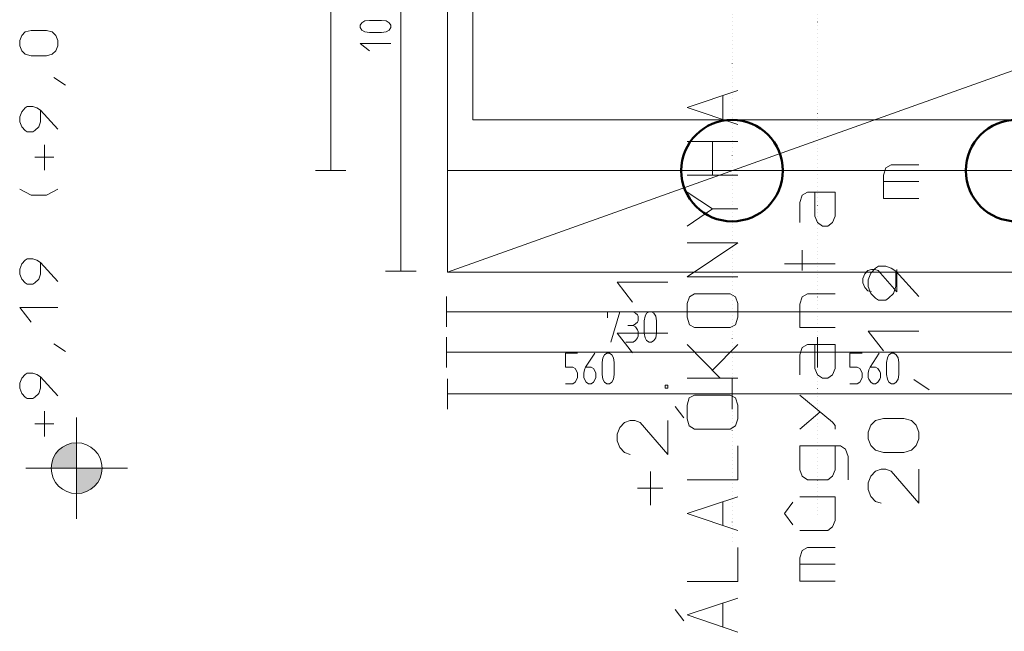
# Model space of a CAD drawing. Units: millimetres. Extents: x 0 to 84150, y 0 to 59010.
# Drawn here: x 16768 to 24520, y 41897 to 46717 of the extents above; entities that cross this region are included whole.
import ezdxf

# ---------------------------------------------------------------- set-up
doc = ezdxf.new("R2010")
doc.units = ezdxf.units.MM
doc.linetypes.add('AUSGEZOGEN', pattern=[0, 0])
doc.linetypes.add('PUNKTIERT', pattern=[30, 0, -30])
doc.layers.get('0').update_dxf_attribs({"linetype": 'CONTINUOUS'})
for name, color, linetype, lineweight in [('1', 18, 'AUSGEZOGEN', 50), ('11', 18, 'AUSGEZOGEN', 15), ('3', 171, 'AUSGEZOGEN', 15), ('5', 5, 'AUSGEZOGEN', 15), ('9', 254, 'AUSGEZOGEN', 15)]:
    doc.layers.add(name, color=color, linetype=linetype, lineweight=lineweight)
doc.layers.add('79', color=3, linetype='AUSGEZOGEN')
doc.styles.get("Standard").update_dxf_attribs({"font": 'TXT.SHX'})

# ---------------------------------------------------------------- blocks, each defined once
blk = doc.blocks.new('_SWS_COLOR_BLOCK_164')
at = {"layer": '79', "color": 5}
for points in [[(17216, 43182.5), (17074.5, 43324), (17139.5, 43367.3)], [(17216, 43182.5), (17139.5, 43367.3), (17216, 43382.5)], [(17216, 43182.5), (17016, 43182.5), (17031.2, 43259.2)], [(17216, 43182.5), (17031.2, 43259.2), (17074.5, 43324)]]:
    blk.add_solid(points, dxfattribs=at)
blk.add_attdef('', (0, 0), '', height=1)
blk = doc.blocks.new('_SWS_COLOR_BLOCK_165')
at = {"layer": '79', "color": 5}
for points in [[(17216, 43182.5), (17292.5, 42997.8), (17216, 42982.5)], [(17216, 43182.5), (17357.3, 43041.2), (17292.5, 42997.8)], [(17216, 43182.5), (17400.8, 43106), (17357.3, 43041.2)], [(17216, 43182.5), (17416, 43182.5), (17400.8, 43106)]]:
    blk.add_solid(points, dxfattribs=at)
blk.add_attdef('', (0, 0), '', height=1)

msp = doc.modelspace()

# ---------------------------------------------------------------- linework, layer by layer
at = {"layer": '1', "linetype": 'AUSGEZOGEN'}
for centre in [(22376.8, 45527.9), (24616.8, 45527.9)]:
    msp.add_circle(centre, 400, dxfattribs=at)
at = {"layer": '11', "linetype": 'AUSGEZOGEN'}
for p, q in [((20136.8, 48727.9), (20136.8, 44727.9)), ((31336.8, 48727.9), (20136.8, 44727.9)), ((31336.8, 45527.9), (20136.8, 45527.9)), ((20136.8, 44727.9), (25384.8, 44727.9))]:
    msp.add_line(p, q, dxfattribs=at)
at = {"layer": '3', "linetype": 'PUNKTIERT'}
for p, q in [((22376.8, 42607.9), (22376.8, 49647.9)), ((23048.8, 42815.9), (23048.8, 49655.9))]:
    msp.add_line(p, q, dxfattribs=at)
at = {"layer": '3', "linetype": 'AUSGEZOGEN'}
for p, q in [((19216.8, 45527.9), (19216.8, 48727.9)), ((19768.8, 48735.9), (19768.8, 44735.9)), ((19448.8, 46673.5), (19461.6, 46692.7)), ((19448.8, 46654.3), (19448.8, 46673.5)), ((19461.6, 46692.7), (19484, 46706.78)), ((19484, 46706.78), (19520.8, 46711.9)), ((19520.8, 46711.9), (19616.8, 46711.9)), ((19616.8, 46711.9), (19653.6, 46706.78)), ((19653.6, 46706.78), (19676, 46692.7)), ((19676, 46692.7), (19688.8, 46673.5)), ((19688.8, 46673.5), (19688.8, 46654.3)), ((19461.6, 46635.1), (19448.8, 46654.3)), ((19484, 46622.3), (19461.6, 46635.1)), ((19520.8, 46615.9), (19484, 46622.3)), ((19616.8, 46615.9), (19520.8, 46615.9)), ((19653.6, 46622.3), (19616.8, 46615.9)), ((19676, 46635.1), (19653.6, 46622.3)), ((19688.8, 46654.3), (19676, 46635.1)), ((19448.8, 46528.22), (19520.8, 46471.9)), ((19688.8, 46528.22), (19448.8, 46528.22)), ((19336.8, 45527.9), (19096.8, 45527.9)), ((19648.8, 44735.9), (19888.8, 44735.9)), ((20128.8, 44295.9), (20128.8, 44535.9)), ((20128.8, 44415.9), (31328.8, 44415.9)), ((21396.8, 44415.9), (21396.8, 44367.9)), ((21492.8, 44415.9), (21396.8, 44415.9)), ((21421.12, 44175.9), (21492.8, 44415.9)), ((21540.8, 44415.9), (21598.4, 44415.9)), ((21617.6, 44403.1), (21598.4, 44415.9)), ((21631.68, 44391.9), (21617.6, 44403.1)), ((21636.8, 44380.7), (21631.68, 44391.9)), ((21631.68, 44332.7), (21636.8, 44343.9)), ((21636.8, 44343.9), (21636.8, 44380.7)), ((21684.8, 44343.9), (21691.2, 44380.7)), ((21684.8, 44247.9), (21684.8, 44343.9)), ((21691.2, 44380.7), (21704, 44403.1)), ((21704, 44403.1), (21723.2, 44415.9)), ((21723.2, 44415.9), (21742.4, 44415.9)), ((21742.4, 44415.9), (21761.6, 44403.1)), ((21761.6, 44403.1), (21775.68, 44380.7)), ((21780.8, 44343.9), (21775.68, 44380.7)), ((21780.8, 44343.9), (21780.8, 44247.9)), ((21554.88, 44307.1), (21598.4, 44307.1)), ((21598.4, 44307.1), (21617.6, 44319.9)), ((21617.6, 44295.9), (21598.4, 44307.1)), ((21617.6, 44319.9), (21631.68, 44332.7)), ((21631.68, 44271.9), (21617.6, 44295.9)), ((21636.8, 44259.1), (21631.68, 44271.9)), ((20128.8, 44215.9), (20128.8, 43975.9)), ((21598.4, 44175.9), (21617.6, 44188.7)), ((21617.6, 44188.7), (21631.68, 44211.1)), ((21631.68, 44211.1), (21636.8, 44223.9)), ((21636.8, 44223.9), (21636.8, 44259.1)), ((21691.2, 44211.1), (21684.8, 44247.9)), ((21704, 44188.7), (21691.2, 44211.1)), ((21723.2, 44175.9), (21704, 44188.7)), ((21761.6, 44188.7), (21742.4, 44175.9)), ((21775.68, 44211.1), (21761.6, 44188.7)), ((21780.8, 44247.9), (21775.68, 44211.1)), ((23048.8, 43975.9), (23048.8, 44215.9)), ((23048.8, 43975.9), (23048.8, 44215.9)), ((21540.8, 44175.9), (21598.4, 44175.9)), ((21742.4, 44175.9), (21723.2, 44175.9)), ((20128.8, 44095.9), (23048.8, 44095.9)), ((21064.8, 44087.9), (21064.8, 43979.1)), ((21160.8, 44087.9), (21064.8, 44087.9)), ((21295.84, 44087.9), (21222.88, 43979.1)), ((21352.8, 44015.9), (21359.2, 44052.7)), ((21359.2, 44052.7), (21372, 44075.1)), ((21372, 44075.1), (21391.2, 44087.9)), ((21391.2, 44087.9), (21410.4, 44087.9)), ((21410.4, 44087.9), (21429.6, 44075.1)), ((21429.6, 44075.1), (21443.68, 44052.7)), ((21448.8, 44015.9), (21443.68, 44052.7)), ((23048.8, 44095.9), (28408.8, 44095.9)), ((23304.8, 44087.9), (23304.8, 43979.1)), ((23400.8, 44087.9), (23304.8, 44087.9)), ((23535.84, 44087.9), (23462.88, 43979.1)), ((23592.8, 44015.9), (23599.2, 44052.7)), ((23599.2, 44052.7), (23612, 44075.1)), ((23612, 44075.1), (23631.2, 44087.9)), ((23631.2, 44087.9), (23650.4, 44087.9)), ((23650.4, 44087.9), (23669.6, 44075.1)), ((23669.6, 44075.1), (23683.68, 44052.7)), ((23688.8, 44015.9), (23683.68, 44052.7)), ((21064.8, 43979.1), (21122.4, 43979.1)), ((21122.4, 43979.1), (21141.6, 43967.9)), ((21141.6, 43967.9), (21155.68, 43943.9)), ((21208.8, 43931.1), (21213.92, 43956.7)), ((21213.92, 43956.7), (21222.88, 43979.1)), ((21222.88, 43979.1), (21266.4, 43979.1)), ((21285.6, 43967.9), (21266.4, 43979.1)), ((21299.68, 43943.9), (21285.6, 43967.9)), ((21352.8, 43919.9), (21352.8, 44015.9)), ((21448.8, 44015.9), (21448.8, 43919.9)), ((23304.8, 43979.1), (23362.4, 43979.1)), ((23362.4, 43979.1), (23381.6, 43967.9)), ((23381.6, 43967.9), (23395.68, 43943.9)), ((23448.8, 43931.1), (23453.92, 43956.7)), ((23453.92, 43956.7), (23462.88, 43979.1)), ((23462.88, 43979.1), (23506.4, 43979.1)), ((23525.6, 43967.9), (23506.4, 43979.1)), ((23539.68, 43943.9), (23525.6, 43967.9)), ((23592.8, 43919.9), (23592.8, 44015.9)), ((23688.8, 44015.9), (23688.8, 43919.9)), ((20136.8, 43887.9), (20136.8, 43647.9)), ((21155.68, 43883.1), (21141.6, 43860.7)), ((21155.68, 43943.9), (21160.8, 43931.1)), ((21160.8, 43895.9), (21155.68, 43883.1)), ((21160.8, 43931.1), (21160.8, 43895.9)), ((21208.8, 43895.9), (21208.8, 43931.1)), ((21213.92, 43883.1), (21208.8, 43895.9)), ((21228, 43860.7), (21213.92, 43883.1)), ((21285.6, 43860.7), (21299.68, 43883.1)), ((21304.8, 43931.1), (21299.68, 43943.9)), ((21299.68, 43883.1), (21304.8, 43895.9)), ((21304.8, 43895.9), (21304.8, 43931.1)), ((21359.2, 43883.1), (21352.8, 43919.9)), ((21372, 43860.7), (21359.2, 43883.1)), ((21443.68, 43883.1), (21429.6, 43860.7)), ((21448.8, 43919.9), (21443.68, 43883.1)), ((22376.8, 43887.9), (22376.8, 43647.9)), ((22376.8, 43647.9), (22376.8, 43887.9)), ((23395.68, 43883.1), (23381.6, 43860.7)), ((23395.68, 43943.9), (23400.8, 43931.1)), ((23400.8, 43895.9), (23395.68, 43883.1)), ((23400.8, 43931.1), (23400.8, 43895.9)), ((23448.8, 43895.9), (23448.8, 43931.1)), ((23453.92, 43883.1), (23448.8, 43895.9)), ((23468, 43860.7), (23453.92, 43883.1)), ((23525.6, 43860.7), (23539.68, 43883.1)), ((23544.8, 43931.1), (23539.68, 43943.9)), ((23539.68, 43883.1), (23544.8, 43895.9)), ((23544.8, 43895.9), (23544.8, 43931.1)), ((23599.2, 43883.1), (23592.8, 43919.9)), ((23612, 43860.7), (23599.2, 43883.1)), ((23683.68, 43883.1), (23669.6, 43860.7)), ((23688.8, 43919.9), (23683.68, 43883.1)), ((21064.8, 43847.9), (21122.4, 43847.9)), ((21141.6, 43860.7), (21122.4, 43847.9)), ((21247.2, 43847.9), (21228, 43860.7)), ((21266.4, 43847.9), (21247.2, 43847.9)), ((21266.4, 43847.9), (21285.6, 43860.7)), ((21391.2, 43847.9), (21372, 43860.7)), ((21410.4, 43847.9), (21391.2, 43847.9)), ((21429.6, 43860.7), (21410.4, 43847.9)), ((23304.8, 43847.9), (23362.4, 43847.9)), ((23381.6, 43860.7), (23362.4, 43847.9)), ((23487.2, 43847.9), (23468, 43860.7)), ((23506.4, 43847.9), (23487.2, 43847.9)), ((23506.4, 43847.9), (23525.6, 43860.7)), ((23631.2, 43847.9), (23612, 43860.7)), ((23650.4, 43847.9), (23631.2, 43847.9)), ((23669.6, 43860.7), (23650.4, 43847.9)), ((20136.8, 43767.9), (22376.8, 43767.9)), ((22376.8, 43767.9), (24616.8, 43767.9))]:
    msp.add_line(p, q, dxfattribs=at)
at = {"layer": '5', "linetype": 'AUSGEZOGEN'}
for p, q in [((16767.8, 46552.05), (16783.8, 46592.05)), ((16783.8, 46592.05), (16811.8, 46621.38)), ((16811.8, 46621.38), (16857.8, 46632.05)), ((16857.8, 46632.05), (16977.8, 46632.05)), ((16977.8, 46632.05), (17023.8, 46621.38)), ((17023.8, 46621.38), (17051.8, 46592.05)), ((17051.8, 46592.05), (17067.8, 46552.05)), ((16767.8, 46512.05), (16767.8, 46552.05)), ((17067.8, 46552.05), (17067.8, 46512.05)), ((16783.8, 46472.05), (16767.8, 46512.05)), ((16811.8, 46445.38), (16783.8, 46472.05)), ((16857.8, 46432.05), (16811.8, 46445.38)), ((17023.8, 46445.38), (16977.8, 46432.05)), ((17051.8, 46472.05), (17023.8, 46445.38)), ((17067.8, 46512.05), (17051.8, 46472.05)), ((16977.8, 46432.05), (16857.8, 46432.05)), ((17127.8, 46201.38), (17037.8, 46262.72)), ((22022.92, 46026.14), (22422.92, 46157.7)), ((22302.92, 46118.59), (22302.92, 45930.13)), ((16767.8, 45952.05), (16783.8, 45992.05)), ((16783.8, 45992.05), (16811.8, 46021.38)), ((16811.8, 46021.38), (16827.8, 46032.05)), ((16827.8, 46032.05), (16871.8, 46032.05)), ((16871.8, 46032.05), (16903.8, 46021.38)), ((16903.8, 46021.38), (16931.8, 46002.72)), ((16931.8, 45912.05), (16931.8, 46002.72)), ((17067.8, 45853.38), (16931.8, 46002.72)), ((22422.92, 45891.02), (22022.92, 46026.14)), ((16767.8, 45912.05), (16767.8, 45952.05)), ((16767.8, 45912.05), (16783.8, 45872.05)), ((16917.8, 45872.05), (16931.8, 45912.05)), ((16783.8, 45872.05), (16811.8, 45842.72)), ((16811.8, 45842.72), (16827.8, 45832.05)), ((16827.8, 45832.05), (16871.8, 45832.05)), ((16871.8, 45832.05), (16887.8, 45842.72)), ((16887.8, 45842.72), (16917.8, 45872.05)), ((22422.92, 45757.68), (22022.92, 45757.68)), ((22222.92, 45491), (22222.92, 45757.68)), ((16963.8, 45532.05), (16963.8, 45732.05)), ((16887.8, 45633.38), (17037.8, 45633.38)), ((23587.12, 45548.96), (23568.45, 45492.07)), ((23629.78, 45573.85), (23587.12, 45548.96)), ((23848.45, 45573.85), (23629.78, 45573.85)), ((22022.92, 45491), (22422.92, 45491)), ((23568.45, 45492.07), (23568.45, 45307.17)), ((23568.45, 45442.29), (23848.45, 45442.29)), ((16767.8, 45381.38), (16857.8, 45333.38)), ((17067.8, 45381.38), (16977.8, 45333.38)), ((22022.92, 45357.66), (22222.92, 45226.1)), ((22927.99, 45332.83), (22970.65, 45357.72)), ((22970.65, 45357.72), (23189.32, 45357.72)), ((23029.32, 45357.72), (23029.32, 45169.27)), ((23189.32, 45357.72), (23189.32, 45169.27)), ((16977.8, 45333.38), (16857.8, 45333.38)), ((22909.32, 45275.94), (22927.99, 45332.83)), ((22909.32, 45119.49), (22909.32, 45275.94)), ((23848.45, 45307.17), (23568.45, 45307.17)), ((22022.92, 45090.98), (22222.92, 45226.1)), ((22422.92, 45226.1), (22222.92, 45226.1)), ((23050.65, 45119.49), (23029.32, 45169.27)), ((23087.99, 45091.04), (23050.65, 45119.49)), ((23167.99, 45119.49), (23130.65, 45091.04)), ((23189.32, 45169.27), (23167.99, 45119.49)), ((23130.65, 45091.04), (23087.99, 45091.04)), ((22422.92, 44957.64), (22022.92, 44957.64)), ((22422.92, 44957.64), (22022.92, 44690.96)), ((22927.99, 44740.8), (22927.99, 44900.81)), ((16783.8, 44792.05), (16811.8, 44821.38)), ((16811.8, 44821.38), (16827.8, 44832.05)), ((16827.8, 44832.05), (16871.8, 44832.05)), ((16871.8, 44832.05), (16903.8, 44821.38)), ((16903.8, 44821.38), (16931.8, 44802.72)), ((16767.8, 44752.05), (16783.8, 44792.05)), ((16767.8, 44712.05), (16767.8, 44752.05)), ((16931.8, 44712.05), (16931.8, 44802.72)), ((17067.8, 44653.38), (16931.8, 44802.72)), ((23189.32, 44794.14), (22789.32, 44794.14)), ((23446.41, 44739.32), (23421.52, 44713.25)), ((23474.86, 44748.8), (23446.41, 44739.32)), ((23469.78, 44720.47), (23507.12, 44759.59)), ((23474.86, 44748.8), (23499.75, 44748.8)), ((23499.75, 44748.8), (23528.2, 44739.32)), ((23507.12, 44759.59), (23528.45, 44773.81)), ((23673.98, 44571.05), (23528.2, 44739.32)), ((23528.45, 44773.81), (23587.12, 44773.81)), ((23587.12, 44773.81), (23629.78, 44759.59)), ((23629.78, 44759.59), (23667.12, 44734.7)), ((23667.12, 44613.8), (23667.12, 44734.7)), ((23848.45, 44535.58), (23667.12, 44734.7)), ((23673.98, 44748.8), (23673.98, 44571.05)), ((16767.8, 44712.05), (16783.8, 44672.05)), ((16783.8, 44672.05), (16811.8, 44642.72)), ((16887.8, 44642.72), (16917.8, 44672.05)), ((16917.8, 44672.05), (16931.8, 44712.05)), ((22022.92, 44690.96), (22422.92, 44690.96)), ((23421.52, 44713.25), (23407.3, 44677.7)), ((23407.3, 44677.7), (23407.3, 44642.15)), ((23448.45, 44667.14), (23469.78, 44720.47)), ((23448.45, 44613.8), (23448.45, 44667.14)), ((16811.8, 44642.72), (16827.8, 44632.05)), ((16827.8, 44632.05), (16871.8, 44632.05)), ((16871.8, 44632.05), (16887.8, 44642.72)), ((21471.98, 44647.51), (21591.98, 44491.06)), ((21871.98, 44647.51), (21471.98, 44647.51)), ((23407.3, 44642.15), (23421.52, 44606.6)), ((23421.52, 44606.6), (23446.41, 44580.53)), ((23446.41, 44580.53), (23474.86, 44571.05)), ((23448.45, 44613.8), (23469.78, 44560.47)), ((23648.45, 44560.47), (23667.12, 44613.8)), ((22022.92, 44479.39), (22041.59, 44532.73)), ((22041.59, 44532.73), (22081.59, 44557.62)), ((22361.59, 44557.62), (22081.59, 44557.62)), ((22361.59, 44557.62), (22404.25, 44532.73)), ((22422.92, 44479.39), (22404.25, 44532.73)), ((22909.32, 44475.9), (22927.99, 44532.79)), ((22927.99, 44532.79), (22970.65, 44557.68)), ((22970.65, 44557.68), (23189.32, 44557.68)), ((23469.78, 44560.47), (23507.12, 44521.35)), ((23507.12, 44521.35), (23528.45, 44507.13)), ((23528.45, 44507.13), (23587.12, 44507.13)), ((23587.12, 44507.13), (23608.45, 44521.35)), ((23608.45, 44521.35), (23648.45, 44560.47)), ((16857.8, 44332.05), (16767.8, 44449.38)), ((17067.8, 44449.38), (16767.8, 44449.38)), ((22022.92, 44372.72), (22022.92, 44479.39)), ((22422.92, 44372.72), (22422.92, 44479.39)), ((22909.32, 44291), (22909.32, 44475.9)), ((22022.92, 44372.72), (22041.59, 44312.28)), ((22422.92, 44372.72), (22404.25, 44312.28)), ((22041.59, 44312.28), (22081.59, 44290.94)), ((22081.59, 44290.94), (22361.59, 44290.94)), ((22361.59, 44290.94), (22404.25, 44312.28)), ((23189.32, 44291), (22909.32, 44291)), ((21591.98, 44091.04), (21471.98, 44247.49)), ((21871.98, 44247.49), (21471.98, 44247.49)), ((23568.45, 44107.11), (23448.45, 44263.56)), ((23848.45, 44263.56), (23448.45, 44263.56)), ((17127.8, 44101.38), (17037.8, 44162.72)), ((22022.92, 44157.6), (22284.25, 43890.92)), ((22222.92, 43954.92), (22422.92, 44157.6)), ((22909.32, 44075.88), (22927.99, 44132.77)), ((22927.99, 44132.77), (22970.65, 44157.66)), ((22970.65, 44157.66), (23189.32, 44157.66)), ((23029.32, 43969.21), (23029.32, 44157.66)), ((23189.32, 44157.66), (23189.32, 43969.21)), ((22909.32, 43919.43), (22909.32, 44075.88)), ((23050.65, 43919.43), (23029.32, 43969.21)), ((23189.32, 43969.21), (23167.99, 43919.43)), ((16767.8, 43852.05), (16783.8, 43892.05)), ((16783.8, 43892.05), (16811.8, 43921.38)), ((16811.8, 43921.38), (16827.8, 43932.05)), ((16827.8, 43932.05), (16871.8, 43932.05)), ((16871.8, 43932.05), (16903.8, 43921.38)), ((16903.8, 43921.38), (16931.8, 43902.72)), ((16931.8, 43812.05), (16931.8, 43902.72)), ((17067.8, 43753.38), (16931.8, 43902.72)), ((22022.92, 43890.92), (22422.92, 43890.92)), ((23087.99, 43890.98), (23050.65, 43919.43)), ((23130.65, 43890.98), (23087.99, 43890.98)), ((23167.99, 43919.43), (23130.65, 43890.98)), ((23928.45, 43799.54), (23808.45, 43881.32)), ((16767.8, 43812.05), (16767.8, 43852.05)), ((16767.8, 43812.05), (16783.8, 43772.05)), ((16917.8, 43772.05), (16931.8, 43812.05)), ((21850.65, 43836.8), (21871.98, 43836.8)), ((21850.65, 43811.92), (21850.65, 43836.8)), ((21850.65, 43811.92), (21871.98, 43811.92)), ((21871.98, 43836.8), (21871.98, 43811.92)), ((16783.8, 43772.05), (16811.8, 43742.72)), ((16811.8, 43742.72), (16827.8, 43732.05)), ((16827.8, 43732.05), (16871.8, 43732.05)), ((16871.8, 43732.05), (16887.8, 43742.72)), ((16887.8, 43742.72), (16917.8, 43772.05)), ((22022.92, 43679.35), (22038.92, 43736.24)), ((22038.92, 43736.24), (22081.59, 43757.58)), ((22361.59, 43757.58), (22081.59, 43757.58)), ((22404.25, 43736.24), (22361.59, 43757.58)), ((22422.92, 43679.35), (22404.25, 43736.24)), ((23167.99, 43544.3), (22909.32, 43757.64)), ((21929.59, 43668.69), (21996.25, 43579.79)), ((22022.92, 43572.68), (22022.92, 43679.35)), ((22422.92, 43572.68), (22422.92, 43679.35)), ((16963.8, 43432.05), (16963.8, 43632.05)), ((17215.98, 42782.52), (17215.98, 43582.52)), ((22022.92, 43572.68), (22038.92, 43515.79)), ((22422.92, 43572.68), (22404.25, 43515.79)), ((22909.32, 43490.96), (23069.32, 43626.08)), ((23507.12, 43559.53), (23568.45, 43573.75)), ((23568.45, 43573.75), (23728.45, 43573.75)), ((23728.45, 43573.75), (23789.78, 43559.53)), ((16887.8, 43533.38), (17037.8, 43533.38)), ((21493.31, 43504.34), (21471.98, 43451.01)), ((21530.65, 43543.46), (21493.31, 43504.34)), ((21573.31, 43557.68), (21530.65, 43543.46)), ((21573.31, 43557.68), (21610.65, 43557.68)), ((21610.65, 43557.68), (21653.31, 43543.46)), ((21871.98, 43291), (21653.31, 43543.46)), ((21871.98, 43291), (21871.98, 43557.68)), ((22038.92, 43515.79), (22081.59, 43490.9)), ((22361.59, 43490.9), (22404.25, 43515.79)), ((23189.32, 43519.41), (23167.99, 43544.3)), ((23189.32, 43490.96), (23189.32, 43519.41)), ((23448.45, 43467.08), (23469.78, 43520.41)), ((23469.78, 43520.41), (23507.12, 43559.53)), ((23789.78, 43559.53), (23827.12, 43520.41)), ((23827.12, 43520.41), (23848.45, 43467.08)), ((21471.98, 43451.01), (21471.98, 43397.67)), ((22081.59, 43490.9), (22361.59, 43490.9)), ((23448.45, 43413.74), (23448.45, 43467.08)), ((23469.78, 43360.41), (23448.45, 43413.74)), ((23848.45, 43413.74), (23827.12, 43360.41)), ((23848.45, 43467.08), (23848.45, 43413.74)), ((21471.98, 43397.67), (21493.31, 43344.34)), ((21493.31, 43344.34), (21530.65, 43305.22)), ((22422.92, 43090.88), (22422.92, 43357.56)), ((22909.32, 43357.62), (22909.32, 43169.17)), ((22909.32, 43357.62), (23229.32, 43357.62)), ((23189.32, 43169.17), (23189.32, 43357.62)), ((23269.32, 43332.73), (23229.32, 43357.62)), ((23507.12, 43324.85), (23469.78, 43360.41)), ((23827.12, 43360.41), (23789.78, 43324.85)), ((21530.65, 43305.22), (21573.31, 43291)), ((23290.65, 43275.84), (23269.32, 43332.73)), ((23290.65, 43090.94), (23290.65, 43275.84)), ((23568.45, 43307.07), (23507.12, 43324.85)), ((23728.45, 43307.07), (23568.45, 43307.07)), ((23789.78, 43324.85), (23728.45, 43307.07)), ((16815.98, 43182.52), (17615.98, 43182.52)), ((21733.31, 42890.98), (21733.31, 43157.66)), ((22909.32, 43169.17), (22927.99, 43119.39)), ((22927.99, 43119.39), (22970.65, 43090.94)), ((23130.65, 43090.94), (23167.99, 43119.39)), ((23167.99, 43119.39), (23189.32, 43169.17)), ((23469.78, 43120.39), (23448.45, 43067.06)), ((23507.12, 43159.51), (23469.78, 43120.39)), ((23549.78, 43173.73), (23507.12, 43159.51)), ((23549.78, 43173.73), (23587.12, 43173.73)), ((23587.12, 43173.73), (23629.78, 43159.51)), ((23848.45, 42907.05), (23629.78, 43159.51)), ((23848.45, 42907.05), (23848.45, 43173.73)), ((21631.98, 43026.1), (21831.98, 43026.1)), ((22022.92, 43090.88), (22422.92, 43090.88)), ((22970.65, 43090.94), (23130.65, 43090.94)), ((23448.45, 43067.06), (23448.45, 43013.72)), ((22022.92, 42825.98), (22422.92, 42957.54)), ((22909.32, 42957.6), (23189.32, 42957.6)), ((23189.32, 42957.6), (23189.32, 42769.15)), ((23448.45, 43013.72), (23469.78, 42960.39)), ((23469.78, 42960.39), (23507.12, 42921.27)), ((22302.92, 42729.97), (22302.92, 42918.43)), ((22789.32, 42826.04), (22855.99, 42914.93)), ((23507.12, 42921.27), (23549.78, 42907.05)), ((22422.92, 42690.86), (22022.92, 42825.98)), ((22855.99, 42737.14), (22789.32, 42826.04)), ((23167.99, 42719.37), (23130.65, 42690.92)), ((23189.32, 42769.15), (23167.99, 42719.37)), ((23130.65, 42690.92), (22909.32, 42690.92)), ((22422.92, 42290.84), (22422.92, 42557.52)), ((22927.99, 42532.69), (22909.32, 42475.8)), ((22970.65, 42557.58), (22927.99, 42532.69)), ((23189.32, 42557.58), (22970.65, 42557.58)), ((22909.32, 42475.8), (22909.32, 42290.9)), ((22909.32, 42426.02), (23189.32, 42426.02)), ((22022.92, 42290.84), (22422.92, 42290.84)), ((23189.32, 42290.9), (22909.32, 42290.9)), ((22022.92, 42025.94), (22422.92, 42157.5)), ((22302.92, 42118.39), (22302.92, 41929.93)), ((21996.25, 41979.71), (21929.59, 42068.61)), ((22422.92, 41890.82), (22022.92, 42025.94))]:
    msp.add_line(p, q, dxfattribs=at)
msp.add_circle((17215.98, 43182.52), 200, dxfattribs=at)
at = {"layer": '9', "linetype": 'AUSGEZOGEN'}
for p, q in [((20336.8, 45927.9), (20336.8, 48727.9)), ((27556.8, 45927.9), (20336.8, 45927.9))]:
    msp.add_line(p, q, dxfattribs=at)

# ---------------------------------------------------------------- block references
for name in ['_SWS_COLOR_BLOCK_164', '_SWS_COLOR_BLOCK_165']:
    msp.add_blockref(name, (0, 0))

doc.saveas('drawing.dxf')
